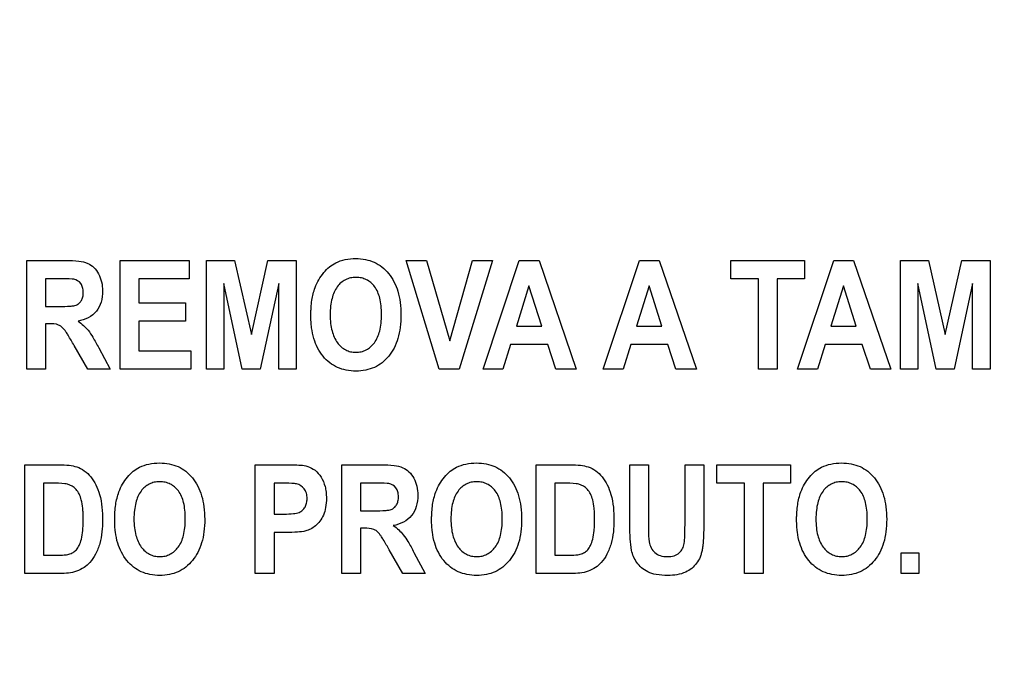
# Model space of a CAD drawing. Units: millimetres. Extents: x 0 to 2100, y 0 to 1500.
# Drawn here: x 1458 to 1479, y 598 to 612 of the extents above; entities that cross this region are included whole.
import ezdxf

# ---------------------------------------------------------------- set-up
doc = ezdxf.new("R2010")
doc.units = ezdxf.units.MM
doc.header["$LTSCALE"] = 115.5
doc.layers.get('0').update_dxf_attribs({"linetype": 'CONTINUOUS'})
doc.layers.add('7_ALL_FEATURES', color=7, linetype='CONTINUOUS')
doc.layers.add('DEF_DRAFT_DIM', color=7, linetype='CONTINUOUS')
doc.styles.get("Standard").update_dxf_attribs({"font": 'txt', "width": 0.8})
doc.dimstyles.new('DIMSTYLE_1', dxfattribs={"dimtxt": 7, "dimasz": 0.1875, "dimexe": 0.125, "dimexo": 0.0625, "dimgap": 3.5, "dimtad": 0, "dimtih": 1, "dimtoh": 1, "dimdsep": 46, "dimtxsty": 'Standard', "dimblk": 'CLOSED', "dimblk1": 'CLOSED', "dimblk2": 'CLOSED', "dimcen": 0.09, "dimadec": 0, "dimazin": 0, "dimtfac": 1, "dimtofl": 0, "dimtmove": 0, "dimatfit": 3, "dimldrblk": 'CLOSED', "dimfxl": 1, "dimtolj": 1, "dimarcsym": 0})

# ---------------------------------------------------------------- blocks, each defined once
blk = doc.blocks.new('_CLOSED')
at = {"color": 0, "linetype": 'ByBlock'}
for p, q in [((0, 0), (-1, 0.17)), ((-1, 0.17), (-1, -0.17)), ((-1, -0.17), (0, 0)), ((-1, 0), (0, 0))]:
    blk.add_line(p, q, dxfattribs=at)
blk = doc.blocks.new('*D21')
at = {"layer": 'DEF_DRAFT_DIM', "color": 2, "linetype": 'Continuous'}
for p, q in [((1263.782, 687.917), (1246.857, 687.917)), ((1246.982, 687.917), (1246.982, 641.092)), ((1535.597, 687.917), (1263.782, 687.917)), ((1246.982, 580.267), (1246.982, 627.092)), ((1263.782, 580.267), (1246.857, 580.267)), ((1330.832, 580.267), (1263.782, 580.267))]:
    blk.add_line(p, q, dxfattribs=at)
at = {"layer": 'DEF_DRAFT_DIM', "color": 2, "linetype": 'Continuous', "xscale": 0.1875, "yscale": 0.1875, "zscale": 0.1875}
for p, rotation in [((1246.982, 687.917), 90), ((1246.982, 580.267), 270)]:
    blk.add_blockref('_CLOSED', p, dxfattribs=dict(at, rotation=rotation))
at = {"layer": 'DEF_DRAFT_DIM', "color": 2, "linetype": 'Continuous', "insert": (1246.982, 637.592), "char_height": 7, "width": 33.6, "attachment_point": 2, "line_spacing_factor": 0.9}
blk.add_mtext('107.65', dxfattribs=at)
blk = doc.blocks.new('*D50')
at = {"layer": 'DEF_DRAFT_DIM', "color": 2, "linetype": 'Continuous'}
for p, q in [((1418.76, 733.254), (1418.76, 550.506)), ((1535.66, 687.854), (1535.66, 550.506)), ((1418.76, 550.631), (1459.71, 550.631)), ((1535.66, 550.631), (1494.71, 550.631))]:
    blk.add_line(p, q, dxfattribs=at)
at = {"layer": 'DEF_DRAFT_DIM', "color": 2, "linetype": 'Continuous', "xscale": 0.1875, "yscale": 0.1875, "zscale": 0.1875, "rotation": 180}
blk.add_blockref('_CLOSED', (1418.76, 550.631), dxfattribs=at)
at = {"layer": 'DEF_DRAFT_DIM', "color": 2, "linetype": 'Continuous', "xscale": 0.1875, "yscale": 0.1875, "zscale": 0.1875}
blk.add_blockref('_CLOSED', (1535.66, 550.631), dxfattribs=at)
at = {"layer": 'DEF_DRAFT_DIM', "color": 2, "linetype": 'Continuous', "insert": (1477.21, 554.131), "char_height": 7, "width": 28, "attachment_point": 2, "line_spacing_factor": 0.9}
blk.add_mtext('116.9', dxfattribs=at)

msp = doc.modelspace()

# ---------------------------------------------------------------- linework, layer by layer
at = {"layer": '7_ALL_FEATURES', "color": 40, "linetype": 'Continuous'}
for p, q in [((1458.01, 607.002), (1458.844, 607.002)), ((1458.01, 604.702), (1458.01, 607.002)), ((1459.988, 607.002), (1461.444, 607.002)), ((1459.988, 604.702), (1459.988, 607.002)), ((1461.444, 607.002), (1461.444, 606.613)), ((1461.812, 607.002), (1462.404, 607.002)), ((1461.812, 604.702), (1461.812, 607.002)), ((1462.404, 607.002), (1462.761, 605.433)), ((1462.761, 605.433), (1463.113, 607.002)), ((1463.113, 607.002), (1463.707, 607.002)), ((1463.707, 607.002), (1463.707, 604.702)), ((1466.032, 607.002), (1466.462, 607.002)), ((1466.733, 604.702), (1466.032, 607.002)), ((1466.462, 607.002), (1466.958, 605.3)), ((1466.958, 605.3), (1467.439, 607.002)), ((1467.859, 607.002), (1467.156, 604.702)), ((1467.439, 607.002), (1467.859, 607.002)), ((1467.662, 604.702), (1468.426, 607.002)), ((1468.426, 607.002), (1468.846, 607.002)), ((1468.846, 607.002), (1469.631, 604.702)), ((1470.203, 604.702), (1470.967, 607.002)), ((1470.967, 607.002), (1471.386, 607.002)), ((1471.386, 607.002), (1472.172, 604.702)), ((1472.901, 607.002), (1474.461, 607.002)), ((1472.901, 606.613), (1472.901, 607.002)), ((1474.314, 604.702), (1475.078, 607.002)), ((1474.461, 607.002), (1474.461, 606.613)), ((1475.078, 607.002), (1475.497, 607.002)), ((1475.497, 607.002), (1476.283, 604.702)), ((1476.488, 607.002), (1477.08, 607.002)), ((1476.488, 604.702), (1476.488, 607.002)), ((1477.08, 607.002), (1477.436, 605.433)), ((1477.436, 605.433), (1477.789, 607.002)), ((1477.789, 607.002), (1478.383, 607.002)), ((1478.383, 607.002), (1478.383, 604.702)), ((1458.716, 606.613), (1458.406, 606.613)), ((1458.406, 606.613), (1458.406, 606.029)), ((1461.444, 606.613), (1460.385, 606.613)), ((1460.385, 606.613), (1460.385, 606.103)), ((1473.484, 606.613), (1472.901, 606.613)), ((1473.484, 604.702), (1473.484, 606.613)), ((1474.461, 606.613), (1473.88, 606.613)), ((1473.88, 606.613), (1473.88, 604.702)), ((1462.568, 604.702), (1462.18, 606.512)), ((1462.18, 606.512), (1462.18, 604.702)), ((1463.339, 606.512), (1462.949, 604.702)), ((1463.339, 604.702), (1463.339, 606.512)), ((1468.631, 606.465), (1468.366, 605.612)), ((1468.902, 605.612), (1468.631, 606.465)), ((1471.172, 606.465), (1470.907, 605.612)), ((1471.442, 605.612), (1471.172, 606.465)), ((1475.283, 606.465), (1475.018, 605.612)), ((1475.554, 605.612), (1475.283, 606.465)), ((1476.855, 606.512), (1476.855, 604.702)), ((1477.244, 604.702), (1476.855, 606.512)), ((1478.014, 606.512), (1477.625, 604.702)), ((1478.014, 604.702), (1478.014, 606.512)), ((1458.406, 606.029), (1458.699, 606.029)), ((1460.385, 606.103), (1461.37, 606.103)), ((1461.37, 606.103), (1461.37, 605.715)), ((1461.37, 605.715), (1460.385, 605.715)), ((1460.385, 605.715), (1460.385, 605.089)), ((1458.486, 605.662), (1458.406, 605.662)), ((1458.406, 605.662), (1458.406, 604.702)), ((1468.366, 605.612), (1468.902, 605.612)), ((1470.907, 605.612), (1471.442, 605.612)), ((1475.018, 605.612), (1475.554, 605.612)), ((1459.3, 604.702), (1459.014, 605.203)), ((1459.534, 605.151), (1459.774, 604.702)), ((1460.385, 605.089), (1461.481, 605.089)), ((1461.481, 605.089), (1461.481, 604.702)), ((1468.245, 605.224), (1468.082, 604.702)), ((1469.029, 605.224), (1468.245, 605.224)), ((1469.2, 604.702), (1469.029, 605.224)), ((1470.785, 605.224), (1470.623, 604.702)), ((1471.569, 605.224), (1470.785, 605.224)), ((1471.741, 604.702), (1471.569, 605.224)), ((1474.897, 605.224), (1474.734, 604.702)), ((1475.681, 605.224), (1474.897, 605.224)), ((1475.852, 604.702), (1475.681, 605.224)), ((1458.406, 604.702), (1458.01, 604.702)), ((1459.774, 604.702), (1459.3, 604.702)), ((1461.481, 604.702), (1459.988, 604.702)), ((1462.18, 604.702), (1461.812, 604.702)), ((1462.949, 604.702), (1462.568, 604.702)), ((1463.707, 604.702), (1463.339, 604.702)), ((1467.156, 604.702), (1466.733, 604.702)), ((1468.082, 604.702), (1467.662, 604.702)), ((1469.631, 604.702), (1469.2, 604.702)), ((1470.623, 604.702), (1470.203, 604.702)), ((1472.172, 604.702), (1471.741, 604.702)), ((1473.88, 604.702), (1473.484, 604.702)), ((1474.734, 604.702), (1474.314, 604.702)), ((1476.283, 604.702), (1475.852, 604.702)), ((1476.855, 604.702), (1476.488, 604.702)), ((1477.625, 604.702), (1477.244, 604.702)), ((1478.383, 604.702), (1478.014, 604.702)), ((1457.97, 602.681), (1458.694, 602.681)), ((1457.97, 600.381), (1457.97, 602.681)), ((1462.845, 602.681), (1463.481, 602.681)), ((1462.845, 600.381), (1462.845, 602.681)), ((1464.675, 602.681), (1465.509, 602.681)), ((1464.675, 600.381), (1464.675, 602.681)), ((1468.785, 602.681), (1469.509, 602.681)), ((1468.785, 600.381), (1468.785, 602.681)), ((1470.763, 602.681), (1471.159, 602.681)), ((1470.763, 601.454), (1470.763, 602.681)), ((1471.159, 602.681), (1471.159, 601.435)), ((1471.932, 602.681), (1472.328, 602.681)), ((1471.932, 601.408), (1471.932, 602.681)), ((1472.328, 602.681), (1472.328, 601.472)), ((1472.605, 602.681), (1474.164, 602.681)), ((1472.605, 602.292), (1472.605, 602.681)), ((1474.164, 602.681), (1474.164, 602.292)), ((1458.545, 602.292), (1458.367, 602.292)), ((1458.367, 602.292), (1458.367, 600.768)), ((1463.433, 602.292), (1463.242, 602.292)), ((1463.242, 602.292), (1463.242, 601.639)), ((1465.381, 602.292), (1465.072, 602.292)), ((1465.072, 602.292), (1465.072, 601.708)), ((1469.359, 602.292), (1469.181, 602.292)), ((1469.181, 602.292), (1469.181, 600.768)), ((1473.187, 602.292), (1472.605, 602.292)), ((1473.187, 600.381), (1473.187, 602.292)), ((1474.164, 602.292), (1473.584, 602.292)), ((1473.584, 602.292), (1473.584, 600.381)), ((1463.242, 601.639), (1463.459, 601.639)), ((1465.072, 601.708), (1465.365, 601.708)), ((1465.152, 601.34), (1465.072, 601.34)), ((1465.072, 601.34), (1465.072, 600.381)), ((1463.5, 601.248), (1463.242, 601.248)), ((1463.242, 601.248), (1463.242, 600.381)), ((1458.367, 600.768), (1458.662, 600.768)), ((1465.966, 600.381), (1465.679, 600.881)), ((1466.2, 600.829), (1466.44, 600.381)), ((1469.181, 600.768), (1469.477, 600.768)), ((1476.503, 600.822), (1476.879, 600.822)), ((1476.503, 600.381), (1476.503, 600.822)), ((1476.879, 600.822), (1476.879, 600.381)), ((1458.716, 600.381), (1457.97, 600.381)), ((1463.242, 600.381), (1462.845, 600.381)), ((1465.072, 600.381), (1464.675, 600.381)), ((1466.44, 600.381), (1465.966, 600.381)), ((1469.53, 600.381), (1468.785, 600.381)), ((1473.584, 600.381), (1473.187, 600.381)), ((1476.879, 600.381), (1476.503, 600.381))]:
    msp.add_line(p, q, dxfattribs=at)
for points, knots in [([(1458.844, 607.002), (1458.935, 607.002), (1459.089, 606.995), (1459.294, 606.956), (1459.439, 606.857), (1459.539, 606.719), (1459.602, 606.547), (1459.623, 606.342), (1459.597, 606.125), (1459.465, 605.849), (1459.242, 605.742), (1459.097, 605.717)], [0, 0, 0, 0, 0.132272, 0.225133, 0.300487, 0.381778, 0.470072, 0.564507, 0.680296, 0.784767, 1, 1, 1, 1]), ([(1464.02, 605.838), (1464.02, 605.867), (1464.021, 605.923), (1464.026, 606.031), (1464.044, 606.201), (1464.092, 606.402), (1464.184, 606.596), (1464.287, 606.744), (1464.406, 606.867), (1464.558, 606.964), (1464.748, 607.028), (1464.963, 607.048), (1465.172, 607.03), (1465.362, 606.97), (1465.529, 606.868), (1465.671, 606.727), (1465.786, 606.552), (1465.867, 606.344), (1465.914, 606.106), (1465.923, 605.937), (1465.923, 605.849)], [0, 0, 0, 0, 0.02494, 0.048895, 0.09391, 0.173717, 0.227137, 0.279703, 0.329411, 0.375186, 0.435653, 0.501389, 0.561365, 0.617479, 0.672639, 0.729888, 0.789885, 0.853474, 0.922926, 1, 1, 1, 1]), ([(1458.699, 606.029), (1458.776, 606.029), (1458.879, 606.031), (1458.998, 606.043), (1459.052, 606.054), (1459.089, 606.073), (1459.13, 606.103), (1459.172, 606.155), (1459.202, 606.236), (1459.21, 606.331), (1459.2, 606.429), (1459.148, 606.544), (1459.062, 606.594), (1459.005, 606.605)], [0, 0, 0, 0, 0.218973, 0.290975, 0.338684, 0.373882, 0.408627, 0.480432, 0.559032, 0.649417, 0.749092, 0.835465, 1, 1, 1, 1]), ([(1459.005, 606.605), (1458.993, 606.607), (1458.897, 606.613), (1458.8, 606.613), (1458.716, 606.613)], [0, 0, 0, 0, 0.125628, 1, 1, 1, 1]), ([(1465.514, 605.86), (1465.514, 605.922), (1465.509, 606.038), (1465.476, 606.241), (1465.391, 606.449), (1465.232, 606.587), (1465.088, 606.636), (1464.973, 606.648), (1464.858, 606.636), (1464.713, 606.586), (1464.553, 606.446), (1464.469, 606.236), (1464.434, 606.032), (1464.428, 605.915), (1464.428, 605.853)], [0, 0, 0, 0, 0.086319, 0.161994, 0.287267, 0.392326, 0.44375, 0.498225, 0.552893, 0.604593, 0.710872, 0.837014, 0.91322, 1, 1, 1, 1]), ([(1459.097, 605.717), (1459.138, 605.689), (1459.214, 605.63), (1459.321, 605.517), (1459.424, 605.355), (1459.494, 605.227), (1459.534, 605.151)], [0, 0, 0, 0, 0.206244, 0.396953, 0.640629, 1, 1, 1, 1]), ([(1465.923, 605.849), (1465.923, 605.761), (1465.914, 605.593), (1465.867, 605.357), (1465.787, 605.15), (1465.673, 604.975), (1465.532, 604.835), (1465.366, 604.734), (1465.177, 604.674), (1464.974, 604.657), (1464.77, 604.674), (1464.58, 604.733), (1464.413, 604.834), (1464.22, 605.024), (1464.089, 605.286), (1464.038, 605.542), (1464.022, 605.707), (1464.02, 605.793), (1464.02, 605.838)], [0, 0, 0, 0, 0.077279, 0.146966, 0.21087, 0.271315, 0.328758, 0.38413, 0.440555, 0.500984, 0.562035, 0.618904, 0.674471, 0.731807, 0.854788, 0.923766, 0.960876, 1, 1, 1, 1]), ([(1464.428, 605.853), (1464.428, 605.792), (1464.434, 605.676), (1464.471, 605.473), (1464.558, 605.262), (1464.717, 605.12), (1464.86, 605.068), (1464.973, 605.056), (1465.086, 605.067), (1465.229, 605.119), (1465.387, 605.262), (1465.475, 605.473), (1465.508, 605.679), (1465.514, 605.797), (1465.514, 605.86)], [0, 0, 0, 0, 0.085306, 0.160875, 0.28779, 0.395059, 0.445977, 0.498942, 0.551715, 0.602366, 0.708682, 0.836197, 0.91282, 1, 1, 1, 1]), ([(1459.014, 605.203), (1458.972, 605.276), (1458.916, 605.374), (1458.845, 605.486), (1458.81, 605.537), (1458.778, 605.572), (1458.74, 605.607), (1458.649, 605.662), (1458.553, 605.662), (1458.486, 605.662)], [0, 0, 0, 0, 0.336641, 0.45028, 0.527453, 0.584818, 0.637659, 0.732899, 1, 1, 1, 1]), ([(1458.694, 602.681), (1458.766, 602.681), (1458.892, 602.676), (1459.077, 602.643), (1459.236, 602.56), (1459.373, 602.426), (1459.481, 602.253), (1459.597, 601.951), (1459.616, 601.691), (1459.616, 601.509)], [0, 0, 0, 0, 0.126462, 0.220777, 0.325979, 0.435465, 0.553002, 0.680356, 1, 1, 1, 1]), ([(1459.871, 601.516), (1459.871, 601.545), (1459.872, 601.601), (1459.877, 601.709), (1459.895, 601.879), (1459.943, 602.081), (1460.035, 602.275), (1460.138, 602.422), (1460.257, 602.546), (1460.409, 602.643), (1460.599, 602.707), (1460.814, 602.726), (1461.023, 602.708), (1461.213, 602.649), (1461.38, 602.547), (1461.522, 602.407), (1461.637, 602.231), (1461.718, 602.023), (1461.765, 601.785), (1461.775, 601.616), (1461.775, 601.528)], [0, 0, 0, 0, 0.024986, 0.048927, 0.093885, 0.173801, 0.227273, 0.279793, 0.329569, 0.375335, 0.435743, 0.501504, 0.561479, 0.617576, 0.672698, 0.729901, 0.789918, 0.853523, 0.922966, 1, 1, 1, 1]), ([(1463.481, 602.681), (1463.536, 602.681), (1463.693, 602.677), (1463.855, 602.677), (1463.953, 602.646)], [0, 0, 0, 0, 0.348743, 1, 1, 1, 1]), ([(1463.953, 602.646), (1464.009, 602.629), (1464.119, 602.569), (1464.248, 602.42), (1464.318, 602.255), (1464.344, 602.101), (1464.352, 601.952), (1464.34, 601.786), (1464.292, 601.621), (1464.216, 601.489), (1464.123, 601.388), (1464.02, 601.32), (1463.892, 601.27), (1463.716, 601.253), (1463.579, 601.248), (1463.5, 601.248)], [0, 0, 0, 0, 0.082328, 0.172168, 0.273809, 0.330228, 0.391725, 0.483663, 0.562852, 0.632854, 0.696222, 0.753742, 0.806047, 0.888422, 1, 1, 1, 1]), ([(1465.509, 602.681), (1465.6, 602.681), (1465.754, 602.675), (1465.959, 602.634), (1466.105, 602.536), (1466.204, 602.398), (1466.268, 602.226), (1466.289, 602.021), (1466.262, 601.804), (1466.131, 601.527), (1465.907, 601.42), (1465.762, 601.396)], [0, 0, 0, 0, 0.132181, 0.225384, 0.300462, 0.381835, 0.470025, 0.56416, 0.680227, 0.784864, 1, 1, 1, 1]), ([(1466.573, 601.516), (1466.573, 601.545), (1466.574, 601.601), (1466.58, 601.709), (1466.597, 601.879), (1466.645, 602.081), (1466.738, 602.275), (1466.84, 602.422), (1466.96, 602.545), (1467.112, 602.644), (1467.302, 602.706), (1467.516, 602.726), (1467.726, 602.708), (1467.915, 602.649), (1468.082, 602.547), (1468.225, 602.407), (1468.339, 602.231), (1468.421, 602.023), (1468.468, 601.785), (1468.477, 601.616), (1468.477, 601.528)], [0, 0, 0, 0, 0.024986, 0.048933, 0.093904, 0.173784, 0.227274, 0.279757, 0.3296, 0.37521, 0.435826, 0.501579, 0.561495, 0.617556, 0.672681, 0.729931, 0.789941, 0.853539, 0.922975, 1, 1, 1, 1]), ([(1469.509, 602.681), (1469.581, 602.681), (1469.707, 602.676), (1469.892, 602.643), (1470.05, 602.56), (1470.188, 602.426), (1470.296, 602.253), (1470.411, 601.951), (1470.43, 601.691), (1470.43, 601.509)], [0, 0, 0, 0, 0.126463, 0.220779, 0.32588, 0.43545, 0.553018, 0.680354, 1, 1, 1, 1]), ([(1474.292, 601.516), (1474.292, 601.545), (1474.293, 601.601), (1474.299, 601.709), (1474.317, 601.879), (1474.364, 602.081), (1474.457, 602.275), (1474.559, 602.422), (1474.679, 602.545), (1474.831, 602.644), (1475.021, 602.706), (1475.235, 602.726), (1475.445, 602.708), (1475.635, 602.649), (1475.802, 602.547), (1475.944, 602.407), (1476.058, 602.231), (1476.14, 602.023), (1476.187, 601.785), (1476.197, 601.616), (1476.197, 601.528)], [0, 0, 0, 0, 0.024986, 0.048933, 0.093904, 0.173784, 0.227274, 0.279757, 0.329601, 0.375211, 0.435791, 0.501506, 0.561466, 0.617548, 0.67268, 0.729931, 0.789941, 0.853539, 0.922975, 1, 1, 1, 1]), ([(1458.87, 602.27), (1458.853, 602.274), (1458.745, 602.292), (1458.636, 602.292), (1458.545, 602.292)], [0, 0, 0, 0, 0.160104, 1, 1, 1, 1]), ([(1458.662, 600.768), (1458.71, 600.768), (1458.79, 600.77), (1458.903, 600.785), (1458.991, 600.824), (1459.07, 600.885), (1459.129, 600.984), (1459.174, 601.121), (1459.195, 601.266), (1459.204, 601.407), (1459.206, 601.529), (1459.204, 601.65), (1459.196, 601.787), (1459.174, 601.927), (1459.125, 602.061), (1459.041, 602.194), (1458.939, 602.252), (1458.87, 602.27)], [0, 0, 0, 0, 0.07233, 0.122046, 0.170651, 0.217166, 0.270917, 0.342162, 0.43562, 0.492487, 0.556292, 0.620011, 0.675878, 0.764944, 0.833776, 0.891961, 1, 1, 1, 1]), ([(1461.365, 601.538), (1461.365, 601.6), (1461.36, 601.716), (1461.327, 601.919), (1461.242, 602.128), (1461.084, 602.266), (1460.94, 602.315), (1460.824, 602.326), (1460.709, 602.315), (1460.564, 602.265), (1460.404, 602.125), (1460.32, 601.915), (1460.285, 601.711), (1460.279, 601.594), (1460.279, 601.532)], [0, 0, 0, 0, 0.086459, 0.16213, 0.287288, 0.392435, 0.443825, 0.498276, 0.552941, 0.604649, 0.710853, 0.836941, 0.913137, 1, 1, 1, 1]), ([(1463.719, 602.276), (1463.704, 602.279), (1463.609, 602.292), (1463.514, 602.292), (1463.433, 602.292)], [0, 0, 0, 0, 0.157577, 1, 1, 1, 1]), ([(1463.459, 601.639), (1463.524, 601.639), (1463.629, 601.642), (1463.763, 601.663), (1463.846, 601.718), (1463.901, 601.787), (1463.934, 601.873), (1463.945, 601.973), (1463.932, 602.08), (1463.87, 602.203), (1463.78, 602.263), (1463.719, 602.276)], [0, 0, 0, 0, 0.18083, 0.292762, 0.370437, 0.449645, 0.532863, 0.62235, 0.729136, 0.825329, 1, 1, 1, 1]), ([(1465.365, 601.708), (1465.442, 601.708), (1465.545, 601.71), (1465.664, 601.722), (1465.717, 601.733), (1465.755, 601.752), (1465.796, 601.782), (1465.837, 601.834), (1465.867, 601.914), (1465.875, 602.009), (1465.865, 602.108), (1465.813, 602.223), (1465.727, 602.272), (1465.67, 602.283)], [0, 0, 0, 0, 0.218617, 0.290581, 0.338292, 0.373858, 0.408649, 0.48009, 0.558662, 0.64865, 0.748736, 0.835661, 1, 1, 1, 1]), ([(1465.67, 602.283), (1465.658, 602.285), (1465.561, 602.292), (1465.465, 602.292), (1465.381, 602.292)], [0, 0, 0, 0, 0.124637, 1, 1, 1, 1]), ([(1468.067, 601.538), (1468.067, 601.6), (1468.062, 601.716), (1468.029, 601.919), (1467.945, 602.128), (1467.786, 602.266), (1467.642, 602.315), (1467.527, 602.326), (1467.411, 602.315), (1467.266, 602.265), (1467.107, 602.125), (1467.022, 601.915), (1466.988, 601.711), (1466.982, 601.594), (1466.982, 601.532)], [0, 0, 0, 0, 0.086463, 0.162149, 0.28736, 0.392509, 0.443899, 0.498352, 0.552916, 0.604636, 0.710911, 0.836966, 0.913141, 1, 1, 1, 1]), ([(1469.684, 602.27), (1469.667, 602.274), (1469.56, 602.292), (1469.451, 602.292), (1469.359, 602.292)], [0, 0, 0, 0, 0.160104, 1, 1, 1, 1]), ([(1469.477, 600.768), (1469.525, 600.768), (1469.605, 600.77), (1469.717, 600.785), (1469.806, 600.824), (1469.884, 600.885), (1469.944, 600.984), (1469.988, 601.121), (1470.01, 601.266), (1470.019, 601.407), (1470.021, 601.529), (1470.019, 601.65), (1470.01, 601.787), (1469.989, 601.927), (1469.939, 602.061), (1469.856, 602.194), (1469.753, 602.252), (1469.684, 602.27)], [0, 0, 0, 0, 0.072323, 0.121931, 0.170543, 0.217064, 0.270822, 0.342076, 0.435547, 0.492421, 0.556235, 0.619962, 0.675836, 0.764913, 0.833754, 0.891947, 1, 1, 1, 1]), ([(1475.787, 601.538), (1475.787, 601.6), (1475.782, 601.716), (1475.748, 601.919), (1475.664, 602.128), (1475.505, 602.266), (1475.361, 602.315), (1475.246, 602.326), (1475.131, 602.315), (1474.986, 602.265), (1474.826, 602.125), (1474.742, 601.915), (1474.707, 601.711), (1474.701, 601.594), (1474.701, 601.532)], [0, 0, 0, 0, 0.086464, 0.162151, 0.287363, 0.392548, 0.443944, 0.498347, 0.552911, 0.604631, 0.710908, 0.836965, 0.91314, 1, 1, 1, 1]), ([(1459.616, 601.509), (1459.616, 601.345), (1459.593, 601.095), (1459.477, 600.798), (1459.365, 600.621), (1459.223, 600.5), (1459.016, 600.395), (1458.834, 600.381), (1458.716, 600.381)], [0, 0, 0, 0, 0.300074, 0.448605, 0.580115, 0.677677, 0.784599, 1, 1, 1, 1]), ([(1461.775, 601.528), (1461.775, 601.44), (1461.766, 601.272), (1461.718, 601.036), (1461.638, 600.829), (1461.524, 600.654), (1461.383, 600.514), (1461.217, 600.412), (1461.028, 600.353), (1460.825, 600.335), (1460.621, 600.353), (1460.431, 600.412), (1460.264, 600.513), (1460.071, 600.702), (1459.94, 600.964), (1459.889, 601.22), (1459.873, 601.385), (1459.871, 601.472), (1459.871, 601.516)], [0, 0, 0, 0, 0.077279, 0.146961, 0.210845, 0.271254, 0.328732, 0.38416, 0.440618, 0.501053, 0.562108, 0.618994, 0.67459, 0.731944, 0.85486, 0.923807, 0.960899, 1, 1, 1, 1]), ([(1460.279, 601.532), (1460.279, 601.471), (1460.285, 601.355), (1460.322, 601.152), (1460.409, 600.941), (1460.568, 600.799), (1460.712, 600.746), (1460.824, 600.735), (1460.937, 600.746), (1461.08, 600.798), (1461.238, 600.94), (1461.326, 601.151), (1461.359, 601.358), (1461.365, 601.476), (1461.365, 601.538)], [0, 0, 0, 0, 0.085261, 0.160815, 0.287753, 0.395051, 0.445984, 0.498964, 0.551751, 0.602408, 0.708615, 0.836331, 0.912932, 1, 1, 1, 1]), ([(1465.679, 600.881), (1465.637, 600.955), (1465.581, 601.053), (1465.51, 601.165), (1465.474, 601.216), (1465.443, 601.251), (1465.405, 601.286), (1465.315, 601.341), (1465.219, 601.34), (1465.152, 601.34)], [0, 0, 0, 0, 0.337279, 0.450985, 0.52833, 0.585377, 0.637977, 0.733036, 1, 1, 1, 1]), ([(1465.762, 601.396), (1465.803, 601.368), (1465.879, 601.309), (1465.986, 601.196), (1466.089, 601.034), (1466.159, 600.906), (1466.2, 600.829)], [0, 0, 0, 0, 0.205966, 0.396566, 0.640106, 1, 1, 1, 1]), ([(1468.477, 601.528), (1468.477, 601.44), (1468.468, 601.272), (1468.421, 601.036), (1468.341, 600.829), (1468.226, 600.654), (1468.085, 600.514), (1467.919, 600.412), (1467.73, 600.353), (1467.527, 600.335), (1467.324, 600.353), (1467.133, 600.412), (1466.966, 600.513), (1466.773, 600.702), (1466.643, 600.964), (1466.591, 601.22), (1466.576, 601.385), (1466.573, 601.472), (1466.573, 601.516)], [0, 0, 0, 0, 0.077268, 0.146938, 0.210813, 0.271213, 0.3287, 0.384164, 0.440663, 0.501113, 0.562096, 0.618988, 0.674625, 0.732018, 0.854884, 0.92382, 0.960906, 1, 1, 1, 1]), ([(1466.982, 601.532), (1466.982, 601.471), (1466.988, 601.355), (1467.024, 601.152), (1467.112, 600.941), (1467.27, 600.799), (1467.414, 600.746), (1467.527, 600.735), (1467.639, 600.746), (1467.782, 600.798), (1467.941, 600.94), (1468.029, 601.151), (1468.062, 601.358), (1468.067, 601.476), (1468.067, 601.538)], [0, 0, 0, 0, 0.085255, 0.160799, 0.287757, 0.394967, 0.445887, 0.498763, 0.551555, 0.602238, 0.708608, 0.836327, 0.91293, 1, 1, 1, 1]), ([(1470.43, 601.509), (1470.43, 601.345), (1470.408, 601.095), (1470.292, 600.798), (1470.179, 600.621), (1470.038, 600.5), (1469.83, 600.395), (1469.649, 600.381), (1469.53, 600.381)], [0, 0, 0, 0, 0.29998, 0.448464, 0.579933, 0.677463, 0.784352, 1, 1, 1, 1]), ([(1471.569, 600.342), (1471.486, 600.342), (1471.341, 600.349), (1471.148, 600.404), (1471.011, 600.499), (1470.91, 600.611), (1470.839, 600.736), (1470.788, 600.905), (1470.769, 601.146), (1470.763, 601.341), (1470.763, 601.454)], [0, 0, 0, 0, 0.15421, 0.271356, 0.368969, 0.461655, 0.550353, 0.635576, 0.788913, 1, 1, 1, 1]), ([(1471.159, 601.435), (1471.159, 601.39), (1471.161, 601.262), (1471.161, 601.133), (1471.174, 601.051)], [0, 0, 0, 0, 0.351171, 1, 1, 1, 1]), ([(1471.174, 601.051), (1471.189, 600.966), (1471.251, 600.838), (1471.412, 600.749), (1471.557, 600.734), (1471.699, 600.747), (1471.815, 600.811), (1471.886, 600.906), (1471.922, 601.031), (1471.929, 601.2), (1471.932, 601.33), (1471.932, 601.408)], [0, 0, 0, 0, 0.1801, 0.271228, 0.376177, 0.480757, 0.566592, 0.646063, 0.725597, 0.83582, 1, 1, 1, 1]), ([(1472.328, 601.472), (1472.328, 601.355), (1472.326, 601.193), (1472.312, 600.998), (1472.299, 600.893), (1472.278, 600.806), (1472.244, 600.707), (1472.159, 600.551), (1471.932, 600.369), (1471.697, 600.342), (1471.569, 600.342)], [0, 0, 0, 0, 0.223272, 0.306333, 0.370658, 0.424114, 0.474677, 0.569586, 0.757529, 1, 1, 1, 1]), ([(1476.197, 601.528), (1476.197, 601.44), (1476.187, 601.272), (1476.14, 601.036), (1476.06, 600.829), (1475.946, 600.654), (1475.805, 600.514), (1475.638, 600.412), (1475.449, 600.353), (1475.246, 600.335), (1475.043, 600.353), (1474.853, 600.412), (1474.685, 600.513), (1474.492, 600.702), (1474.362, 600.964), (1474.31, 601.22), (1474.295, 601.385), (1474.293, 601.472), (1474.292, 601.516)], [0, 0, 0, 0, 0.077269, 0.146944, 0.210821, 0.271205, 0.328691, 0.384156, 0.440656, 0.501107, 0.56209, 0.618983, 0.674621, 0.732014, 0.854883, 0.923819, 0.960906, 1, 1, 1, 1]), ([(1474.701, 601.532), (1474.701, 601.471), (1474.706, 601.355), (1474.741, 601.151), (1474.831, 600.942), (1474.989, 600.799), (1475.133, 600.746), (1475.246, 600.735), (1475.358, 600.746), (1475.502, 600.798), (1475.66, 600.94), (1475.748, 601.151), (1475.781, 601.358), (1475.787, 601.476), (1475.787, 601.538)], [0, 0, 0, 0, 0.085181, 0.160593, 0.287918, 0.395103, 0.446011, 0.498876, 0.551656, 0.602327, 0.708674, 0.836364, 0.912949, 1, 1, 1, 1])]:
    msp.add_open_spline(points, degree=3, knots=knots, dxfattribs=at)

# ---------------------------------------------------------------- dimensions: what is measured, and where the dimension line sits
at = {"layer": 'DEF_DRAFT_DIM', "color": 2, "linetype": 'Continuous'}
dim = msp.add_linear_dim(base=(1535.66, 550.631), p1=(1418.76, 733.317), p2=(1535.66, 687.917), text='116.9', dimstyle='DIMSTYLE_1', dxfattribs=at)
dim.commit()
dim.dimension.update_dxf_attribs({"geometry": '*D50', "text_midpoint": (1477.91, 550.631), "dimtype": 160})
dim = msp.add_linear_dim(base=(1246.982, 687.917), p1=(1330.894, 580.267), p2=(1535.66, 687.917), angle=90, text='107.65', dimstyle='DIMSTYLE_1', dxfattribs=at)
dim.commit()
dim.dimension.update_dxf_attribs({"geometry": '*D21', "text_midpoint": (1247.857, 634.092), "dimtype": 160})

doc.saveas('drawing.dxf')
